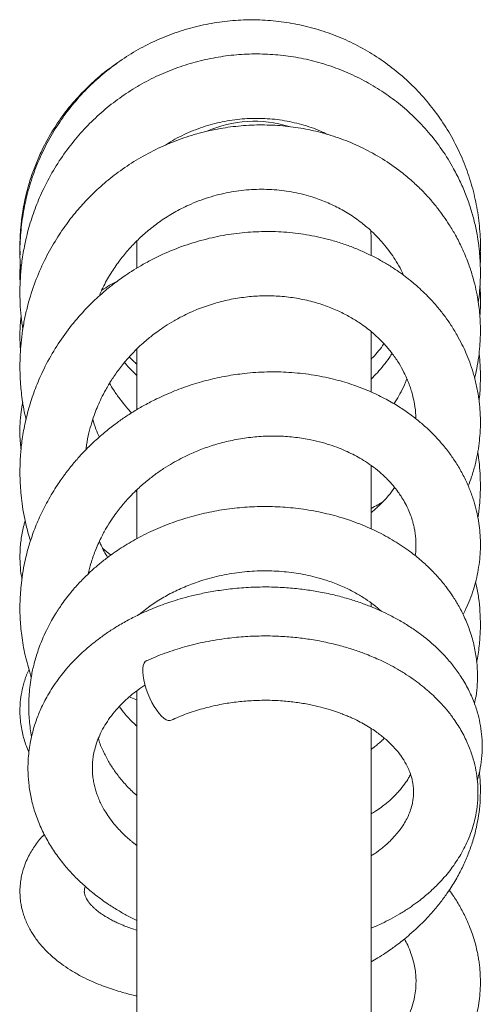
# Model space of a CAD drawing. Units: millimetres. Extents: x -11578 to 16264, y -20863 to 14840.
# Drawn here: x 1821 to 2611, y 13159 to 14840 of the extents above; entities that cross this region are included whole.
import ezdxf

# ---------------------------------------------------------------- set-up
doc = ezdxf.new("R2010")
doc.units = ezdxf.units.MM
doc.header["$LTSCALE"] = 20

msp = doc.modelspace()

# ---------------------------------------------------------------- linework, layer by layer
at = {"color": 7, "linetype": 'Continuous', "lineweight": 15}
for p, q in [((2421.3, 14466.7), (2420.8, 14480.3)), ((2021.3, 14462.9), (2021.3, 14416.6)), ((2421.3, 14438.1), (2421.3, 14466.7)), ((2421.3, 14204.8), (2421.3, 14307.7)), ((2021.3, 14278.5), (2021.3, 14174.7)), ((2421.3, 13970.8), (2421.3, 14079.4)), ((2021.3, 14033.6), (2019.4, 14035.5)), ((2021.3, 14037.4), (2021.3, 13954.5)), ((2421.3, 13837.7), (2421.3, 13844.1)), ((2021.3, 13694.6), (2021.3, 11066.7)), ((2421.3, 11066.7), (2421.3, 13630.2))]:
    msp.add_line(p, q, dxfattribs=at)
at = {"color": 7, "linetype": 'Continuous', "lineweight": 15, "flags": 128}
msp.add_lwpolyline([(2038, 13745.6), (2035.5, 13743.9), (2033.5, 13741), (2032.1, 13737), (2031.4, 13732.1), (2031.3, 13726.3), (2031.8, 13719.7), (2033, 13712.5), (2034.8, 13705), (2037.1, 13697.1), (2040, 13689.3), (2043.3, 13681.5), (2046.9, 13674.1), (2050.8, 13667.1), (2055, 13660.8), (2059.2, 13655.3), (2063.3, 13650.7), (2067.4, 13647.1), (2071.3, 13644.7), (2074.9, 13643.4), (2078.1, 13643.3), (2079.8, 13643.9)], dxfattribs=at)
at = {"color": 7, "linetype": 'Continuous', "lineweight": 15}
msp.add_arc((2221.3, 14466.7), 200, 72.6074, 113.7634, dxfattribs=at)
for points, knots in [([(2607, 14432.8), (2607.4, 14437.4), (2608.6, 14454.2), (2607, 14483.3), (2602.3, 14519.9), (2594, 14555.8), (2582.4, 14590.8), (2567.5, 14624.5), (2549.4, 14656.6), (2528.5, 14686.9), (2504.7, 14715.1), (2478.4, 14740.9), (2449.8, 14764.2), (2419.1, 14784.6), (2386.6, 14802.1), (2352.7, 14816.4), (2317.5, 14827.5), (2281.5, 14835.2), (2244.9, 14839.5), (2208, 14840.4), (2171.2, 14837.8), (2134.8, 14831.8), (2099.2, 14822.5), (2064.5, 14809.8), (2031.2, 14794), (1999.5, 14775.1), (1969.7, 14753.4), (1942.1, 14729), (1916.8, 14702.2), (1894.1, 14673.1), (1874.3, 14642), (1857.3, 14609.3), (1843.5, 14575.1), (1832.9, 14539.7), (1825.6, 14503.6), (1821.8, 14466.9), (1820.9, 14435.5), (1822.6, 14416.6), (1823.2, 14409.8)], [0, 0, 0, 0, 0.010675, 0.039308, 0.067941, 0.096575, 0.125208, 0.153844, 0.182475, 0.211111, 0.239742, 0.26838, 0.297009, 0.325648, 0.354278, 0.382916, 0.411545, 0.440184, 0.468814, 0.497452, 0.526082, 0.55472, 0.583351, 0.611989, 0.64062, 0.669256, 0.69789, 0.726524, 0.755159, 0.783792, 0.812429, 0.84106, 0.869699, 0.898329, 0.926969, 0.955599, 0.984239, 1, 1, 1, 1]), ([(2604.2, 14357.4), (2604.4, 14358.7), (2605.8, 14367.1), (2607, 14381.3), (2607.9, 14398.6), (2607.9, 14411.4), (2607.7, 14420.5), (2607.4, 14428.2), (2606.8, 14437.4), (2605.5, 14451.7), (2602.8, 14470.6), (2598.2, 14493.2), (2591.9, 14516.4), (2583.8, 14539.7), (2574, 14562.9), (2560.6, 14589.5), (2542.8, 14618.2), (2520, 14647.7), (2495.1, 14674.2), (2468.3, 14697.8), (2439.8, 14718.5), (2409.5, 14736.4), (2377.7, 14751.6), (2344.6, 14763.8), (2310.4, 14773), (2275.4, 14779), (2240, 14781.9), (2204.4, 14781.6), (2168.9, 14778.1), (2133.8, 14771.5), (2099.3, 14761.7), (2065.8, 14748.9), (2033.5, 14733.1), (2002.8, 14714.5), (1973.7, 14693.2), (1946.6, 14669.4), (1921.7, 14643.2), (1898.7, 14614.4), (1877.8, 14582.5), (1860.5, 14549.9), (1846.8, 14517.1), (1836.4, 14485.4), (1829, 14454.2), (1824.4, 14425.4), (1822.1, 14400.2), (1821.3, 14377.5), (1821.7, 14355.6), (1823.2, 14333.5), (1825.3, 14318.6), (1826.4, 14311.3)], [0, 0, 0, 0, 0.003, 0.019231, 0.032503, 0.042601, 0.048299, 0.053334, 0.06029, 0.069241, 0.086023, 0.103738, 0.121934, 0.140623, 0.159805, 0.179367, 0.208244, 0.236383, 0.263788, 0.290452, 0.316782, 0.343116, 0.369452, 0.395797, 0.422141, 0.448498, 0.474853, 0.501224, 0.527593, 0.553979, 0.580365, 0.606766, 0.633171, 0.659588, 0.686013, 0.712444, 0.738888, 0.76562, 0.793496, 0.822557, 0.846678, 0.871558, 0.895769, 0.917137, 0.935636, 0.95135, 0.966927, 0.983682, 1, 1, 1, 1]), ([(1986.8, 14765.1), (1982, 14761.9), (1966.9, 14751.9), (1943.5, 14731.7), (1917, 14704.9), (1893.5, 14675.7), (1873.6, 14645.3), (1858.6, 14617.1), (1847.6, 14591.4), (1839.2, 14568.1), (1833.3, 14547.1), (1829.1, 14528.7), (1826.3, 14513.6), (1824.3, 14499.5), (1823.1, 14487.8), (1822.3, 14478.6), (1821.8, 14470.2), (1821.5, 14460.6), (1821.4, 14449.8), (1821.7, 14442.2), (1821.8, 14438.6)], [0, 0, 0, 0, 0.044797, 0.141442, 0.240242, 0.33958, 0.434759, 0.525438, 0.590236, 0.654299, 0.720915, 0.761418, 0.802832, 0.842241, 0.87326, 0.895988, 0.914798, 0.939811, 0.971326, 1, 1, 1, 1]), ([(2068.5, 14625), (2070.7, 14626.5), (2082.3, 14634.7), (2105.5, 14646.1), (2137.6, 14658.7), (2171.2, 14667.2), (2205.3, 14671.6), (2239.6, 14672), (2273.6, 14668.3), (2306.7, 14660.3), (2331, 14652.2), (2343.5, 14645.6), (2345.9, 14644.3)], [0, 0, 0, 0, 0.026694, 0.144312, 0.261988, 0.379746, 0.497611, 0.615518, 0.733536, 0.851613, 0.970412, 1, 1, 1, 1]), ([(2597.9, 14228), (2599.2, 14233.4), (2602.1, 14245.5), (2605, 14263.7), (2606.9, 14281.7), (2607.8, 14297.3), (2608, 14311), (2607.6, 14323.7), (2606.8, 14336.8), (2605.3, 14350.9), (2602.9, 14366.8), (2599.3, 14384.5), (2594.1, 14404.3), (2586.7, 14426.6), (2577.1, 14449.5), (2566.2, 14471), (2555.5, 14488.9), (2545.3, 14504.2), (2534.8, 14518.4), (2522.7, 14533), (2508.4, 14548.5), (2491.5, 14564.6), (2469.1, 14583.3), (2441.2, 14602.7), (2408.2, 14621), (2374.4, 14635.6), (2340.1, 14646.7), (2305.5, 14654.6), (2270.3, 14659.3), (2234.7, 14660.9), (2199, 14659.4), (2163.2, 14654.7), (2127.5, 14646.8), (2092.1, 14635.5), (2057.3, 14620.9), (2024, 14603.2), (1993.3, 14583.1), (1965.9, 14561.6), (1941.9, 14539.3), (1920.2, 14515.9), (1899.9, 14490.2), (1880.5, 14461.2), (1862.5, 14428.4), (1846.8, 14392), (1836.3, 14359.3), (1829.8, 14331.5), (1825.9, 14309.8), (1823.3, 14288.6), (1821.9, 14269.8), (1821.5, 14254.7), (1821.5, 14243.3), (1821.7, 14234), (1822.1, 14224.7), (1822.9, 14213.4), (1824.4, 14199.1), (1826.6, 14183.1), (1829.1, 14168.9), (1831.2, 14160.2), (1831.9, 14157.1)], [0, 0, 0, 0, 0.012459, 0.028175, 0.041849, 0.053485, 0.06347, 0.072955, 0.082184, 0.093269, 0.105009, 0.118655, 0.134204, 0.151114, 0.171825, 0.189948, 0.20548, 0.218426, 0.230941, 0.245023, 0.260677, 0.277909, 0.296665, 0.324974, 0.352448, 0.379085, 0.404887, 0.430164, 0.455446, 0.480732, 0.506037, 0.531406, 0.557131, 0.583232, 0.609731, 0.636554, 0.662411, 0.68673, 0.709521, 0.731055, 0.753761, 0.778215, 0.804405, 0.832187, 0.861422, 0.876599, 0.892143, 0.90786, 0.921594, 0.931693, 0.9397, 0.945608, 0.951211, 0.959258, 0.969572, 0.981346, 0.993282, 1, 1, 1, 1]), ([(1956.8, 14368.1), (1959.3, 14374), (1965.5, 14388.2), (1977.7, 14408.9), (1992.1, 14429.7), (2007.2, 14448.1), (2023.3, 14465), (2041.4, 14481.2), (2062, 14496.8), (2084.9, 14511.2), (2112.2, 14525.2), (2143.4, 14537.1), (2178, 14545.8), (2212.7, 14550.4), (2247.2, 14550.9), (2281.3, 14547.4), (2311.9, 14540.5), (2339.1, 14531.2), (2363.1, 14520.4), (2386.3, 14507.1), (2406.5, 14492.6), (2423.1, 14478.1), (2436.1, 14464.8), (2446.9, 14452.1), (2456.2, 14439.8), (2464.7, 14426.7), (2471.6, 14414.7), (2475.2, 14406.7), (2476.5, 14403.8)], [0, 0, 0, 0, 0.028363, 0.068857, 0.106274, 0.140655, 0.174039, 0.20982, 0.248021, 0.288631, 0.329938, 0.384077, 0.437154, 0.489365, 0.541524, 0.593753, 0.646152, 0.686454, 0.727941, 0.770569, 0.814324, 0.847763, 0.878239, 0.905756, 0.930306, 0.955321, 0.984233, 1, 1, 1, 1]), ([(2587.1, 14043.8), (2589, 14049), (2593.5, 14060.9), (2598.7, 14078.9), (2603, 14098.2), (2605.8, 14116.2), (2607.3, 14132.7), (2607.9, 14146.2), (2607.9, 14156.1), (2607.7, 14163.1), (2607.4, 14168.9), (2607, 14175.8), (2606.2, 14184.8), (2604.4, 14198.8), (2601.1, 14216.5), (2596, 14236.4), (2590, 14254.5), (2583.5, 14270.7), (2576.3, 14286.2), (2567.8, 14302.2), (2558.1, 14318), (2547.4, 14333.4), (2535.8, 14348.3), (2523.1, 14362.6), (2510.6, 14375.2), (2499.6, 14385.2), (2490.9, 14392.6), (2484.2, 14398), (2478.1, 14402.7), (2470.1, 14408.6), (2458.5, 14416.5), (2443.5, 14425.8), (2426.5, 14435.1), (2408.4, 14443.8), (2389.4, 14451.8), (2369.4, 14458.9), (2343.3, 14466.6), (2311, 14473.5), (2272.7, 14478), (2234.4, 14478.8), (2196.4, 14476.3), (2158.6, 14470.4), (2120.8, 14460.9), (2082.9, 14447.7), (2051.9, 14433.4), (2028.3, 14420.4), (2012.9, 14411), (2000.4, 14402.7), (1991.3, 14396.2), (1984.6, 14391.2), (1978.7, 14386.7), (1971.6, 14381), (1962.6, 14373.4), (1946.5, 14359), (1924.9, 14337.1), (1900.3, 14306.9), (1878.5, 14274.5), (1861.1, 14242.1), (1847.6, 14210.6), (1837.4, 14180.5), (1829.7, 14150.3), (1824.8, 14121.5), (1822.4, 14097.3), (1821.5, 14077.5), (1821.4, 14061), (1822.1, 14044.6), (1823.4, 14027.2), (1825.8, 14008.2), (1829.6, 13987.1), (1834.2, 13967.3), (1838.1, 13954.8), (1839.6, 13949.9)], [0, 0, 0, 0, 0.012527, 0.028712, 0.042663, 0.057366, 0.070148, 0.080456, 0.088284, 0.092691, 0.096338, 0.101532, 0.108428, 0.117029, 0.133657, 0.149428, 0.1638, 0.176777, 0.188919, 0.202425, 0.217522, 0.230476, 0.244412, 0.259218, 0.272532, 0.283367, 0.291597, 0.297431, 0.301971, 0.308172, 0.318948, 0.332277, 0.346133, 0.360313, 0.37482, 0.389661, 0.40483, 0.43164, 0.458079, 0.484124, 0.509792, 0.535254, 0.561369, 0.588241, 0.615888, 0.629893, 0.64223, 0.652295, 0.660076, 0.664655, 0.66899, 0.675083, 0.682967, 0.692635, 0.718654, 0.744823, 0.77116, 0.797734, 0.819202, 0.84084, 0.862519, 0.882585, 0.900557, 0.912113, 0.923173, 0.934241, 0.945637, 0.958652, 0.973433, 0.989375, 1, 1, 1, 1]), ([(2607.6, 14422.3), (2607.7, 14423.6), (2608, 14429.4), (2607.9, 14436.9), (2607.8, 14443.1), (2607.7, 14444.6)], [0, 0, 0, 0, 0.166622, 0.787694, 1, 1, 1, 1]), ([(1822.1, 14424.6), (1821.9, 14421.7), (1821.6, 14415.5), (1821.4, 14406.5), (1821.5, 14398.3), (1821.7, 14392.5), (1821.8, 14389.4), (1821.9, 14388.5)], [0, 0, 0, 0, 0.237902, 0.518301, 0.745422, 0.919295, 1, 1, 1, 1]), ([(1987.9, 14393.7), (1983.4, 14391.3), (1974.2, 14386.6), (1965.7, 14381), (1961.4, 14378.2)], [0, 0, 0, 0, 0.488511, 1, 1, 1, 1]), ([(2606.9, 14333.4), (2606.9, 14333.6), (2607.6, 14340.1), (2607.9, 14352.1), (2607.9, 14369.1), (2607.6, 14380), (2607.1, 14385.4), (2607.1, 14385.6)], [0, 0, 0, 0, 0.009583, 0.373711, 0.689104, 0.988323, 1, 1, 1, 1]), ([(1934.2, 14105.6), (1934.5, 14108.5), (1935.6, 14118.2), (1939, 14133.8), (1943.8, 14151.7), (1949, 14167.1), (1954.5, 14180.8), (1960.6, 14194.3), (1968.2, 14208.9), (1977.8, 14225.1), (1989.8, 14242.4), (2003.2, 14259.1), (2016.6, 14273.6), (2028.3, 14284.9), (2038.2, 14293.5), (2047.3, 14300.9), (2057.4, 14308.5), (2070, 14317.2), (2085, 14326.4), (2104.5, 14336.8), (2128, 14347.2), (2155, 14356.3), (2182.4, 14363), (2210.1, 14367.2), (2238, 14369), (2266.2, 14368.2), (2294.3, 14364.8), (2321.2, 14358.9), (2346.2, 14350.9), (2368.3, 14341.6), (2387.8, 14331.2), (2403.2, 14321.4), (2415.3, 14312.5), (2425.4, 14304.2), (2435.9, 14294.6), (2447.1, 14282.9), (2458.5, 14268.8), (2468.9, 14253.6), (2477.1, 14238.9), (2482.8, 14226.3), (2486.8, 14216), (2490, 14206.5), (2492.9, 14196), (2495.8, 14181.7), (2497.6, 14168.9), (2497.6, 14160.4), (2497.6, 14158.6)], [0, 0, 0, 0, 0.01012, 0.034657, 0.056457, 0.075514, 0.091823, 0.108276, 0.127499, 0.149487, 0.174232, 0.200738, 0.223742, 0.242507, 0.257038, 0.268792, 0.283168, 0.300668, 0.321302, 0.3436, 0.376728, 0.409497, 0.441874, 0.474113, 0.506858, 0.540171, 0.574017, 0.608204, 0.640652, 0.670868, 0.698838, 0.725137, 0.742007, 0.758526, 0.777441, 0.799643, 0.825098, 0.853062, 0.877666, 0.89768, 0.91314, 0.926024, 0.942052, 0.96157, 0.991672, 1, 1, 1, 1]), ([(1823.5, 14333), (1823.2, 14330.6), (1822.3, 14323.4), (1821.6, 14311.2), (1821.4, 14296.6), (1821.7, 14284.7), (1822.3, 14277.7), (1822.5, 14275.4)], [0, 0, 0, 0, 0.122253, 0.382523, 0.632942, 0.882205, 1, 1, 1, 1]), ([(2443.2, 14286.7), (2437.2, 14278.5), (2430.5, 14269.3), (2422.2, 14261.4), (2421.3, 14260.5)], [0, 0, 0, 0, 0.881553, 1, 1, 1, 1]), ([(2021.3, 14251.7), (2019.1, 14253.6), (2014.6, 14257.7), (2010.4, 14262.1), (2008.3, 14264.3)], [0, 0, 0, 0, 0.483803, 1, 1, 1, 1]), ([(2456.8, 14270.6), (2455.4, 14268.2), (2451.3, 14260.9), (2442.7, 14250), (2432.3, 14237.5), (2424.9, 14229.9), (2421.3, 14226.3)], [0, 0, 0, 0, 0.146189, 0.441731, 0.732444, 1, 1, 1, 1]), ([(2605.6, 14188.9), (2606.1, 14193.6), (2607.1, 14203.8), (2607.8, 14218.3), (2607.9, 14230.5), (2607.8, 14239.1), (2607.6, 14245.6), (2607.2, 14252.7), (2606.7, 14261.3), (2606, 14267.7), (2605.7, 14271.1)], [0, 0, 0, 0, 0.172078, 0.371867, 0.527521, 0.61879, 0.684852, 0.765748, 0.876761, 1, 1, 1, 1]), ([(2021.3, 14232.4), (2018.3, 14235.4), (2011.2, 14242.2), (2004.2, 14249.8), (2000.4, 14254.5), (2000.2, 14254.9)], [0, 0, 0, 0, 0.408407, 0.95658, 1, 1, 1, 1]), ([(2578.2, 13824.6), (2579.7, 13827.4), (2584, 13835.5), (2590, 13849.6), (2596, 13866.3), (2600.8, 13883.4), (2604.4, 13900.7), (2606.8, 13918.2), (2608, 13936.6), (2607.9, 13954.5), (2606.4, 13972.1), (2604, 13988.6), (2600.3, 14005.6), (2595.1, 14023.6), (2588, 14042.6), (2578.9, 14062), (2568.3, 14080.7), (2556.4, 14098.3), (2543.8, 14114.4), (2530.3, 14129.3), (2516.4, 14143), (2501.5, 14155.8), (2485, 14168.5), (2465.9, 14181.2), (2443.3, 14194.2), (2417.1, 14206.7), (2388.1, 14217.7), (2355.2, 14227.2), (2319.5, 14234.3), (2281.3, 14238.4), (2243.1, 14239.1), (2207.4, 14236.7), (2173.9, 14231.8), (2142.8, 14225.1), (2111.9, 14216.1), (2082.4, 14205.2), (2056.6, 14193.7), (2034.8, 14182.3), (2016.6, 14171.7), (1999.8, 14160.8), (1983, 14148.8), (1965.1, 14134.7), (1947.6, 14119.2), (1932, 14103.8), (1920.6, 14091.3), (1912.5, 14081.8), (1907.3, 14075.5), (1903, 14070), (1898.6, 14064.2), (1893, 14056.6), (1886.3, 14047), (1878.7, 14035.1), (1868.2, 14017.3), (1856.5, 13994.6), (1845.4, 13968.2), (1837.1, 13943.4), (1831, 13920.4), (1826.7, 13898.8), (1823.2, 13874.3), (1821.2, 13846.4), (1821.6, 13815.3), (1824.8, 13783.3), (1830.7, 13750.5), (1837.5, 13728.4), (1840.8, 13717.4)], [0, 0, 0, 0, 0.0076535, 0.021516, 0.0361773, 0.0496662, 0.0637633, 0.0783571, 0.0919608, 0.1078256, 0.1211268, 0.1340727, 0.1478703, 0.1626702, 0.1786777, 0.195901, 0.2131874, 0.2287789, 0.2452352, 0.2600807, 0.2747379, 0.2892355, 0.3040687, 0.3208637, 0.3397579, 0.3607579, 0.3832972, 0.4054408, 0.4323088, 0.4583027, 0.4836214, 0.5092273, 0.5300003, 0.5510429, 0.5723512, 0.5935793, 0.6132738, 0.628382, 0.6423051, 0.6550428, 0.668137, 0.683312, 0.7005856, 0.7148515, 0.7273607, 0.7346306, 0.7400841, 0.7439162, 0.7486132, 0.7549331, 0.7628789, 0.7724505, 0.7836532, 0.8049312, 0.8245731, 0.8425151, 0.8587533, 0.8735144, 0.8880699, 0.9098839, 0.9312057, 0.9524634, 0.976351, 1, 1, 1, 1]), ([(2482.3, 14227), (2481.6, 14225), (2478.8, 14217.3), (2472.8, 14205.2), (2466.2, 14193), (2461.7, 14186.3), (2460.3, 14184.1)], [0, 0, 0, 0, 0.1363526, 0.5093493, 0.8363047, 1, 1, 1, 1]), ([(2012.2, 14168.7), (2009.2, 14172), (2002.1, 14179.6), (1992, 14192.6), (1982.2, 14206), (1976.9, 14215.3), (1974.6, 14219.3)], [0, 0, 0, 0, 0.213537, 0.494008, 0.781703, 1, 1, 1, 1]), ([(1826.2, 14186.5), (1825.3, 14181.2), (1823.1, 14169.2), (1821.6, 14151.1), (1821.3, 14133.2), (1822, 14118.3), (1823.1, 14109.4), (1823.5, 14105.7)], [0, 0, 0, 0, 0.198089, 0.449004, 0.670634, 0.862772, 1, 1, 1, 1]), ([(1957.1, 14127.2), (1955.1, 14131.8), (1950.8, 14141.6), (1947.5, 14151.8), (1945.8, 14157.2)], [0, 0, 0, 0, 0.470689, 1, 1, 1, 1]), ([(1937.9, 13893.5), (1939.4, 13899.6), (1942.7, 13912.8), (1950, 13933.6), (1958.9, 13953.6), (1968.5, 13971.3), (1977.1, 13985.2), (1985.2, 13996.7), (1992.4, 14006), (1999.4, 14014.5), (2007.4, 14023.6), (2018.6, 14035.1), (2033, 14048.4), (2049.6, 14061.7), (2066.2, 14073.2), (2081.5, 14082.7), (2095.7, 14090.4), (2111.7, 14098.3), (2131, 14106.5), (2154.8, 14114.7), (2180.9, 14121.5), (2208.5, 14126.4), (2236.8, 14129), (2264.8, 14129.3), (2292.2, 14127.3), (2316.5, 14123.3), (2337.4, 14118.3), (2354.6, 14113), (2369.8, 14107.3), (2383.5, 14101.2), (2396.2, 14094.7), (2408.9, 14087.3), (2422.2, 14078.5), (2435.9, 14067.7), (2448.5, 14056), (2458.9, 14044.6), (2466.6, 14034.7), (2472.9, 14025.6), (2478.8, 14015.8), (2484.4, 14004.7), (2489, 13993.6), (2492.1, 13983.9), (2494.2, 13975.7), (2495.8, 13967.8), (2497.1, 13959.2), (2497.9, 13949), (2497.9, 13937.4), (2497.5, 13929.1), (2496.6, 13924.6), (2496.6, 13924.6)], [0, 0, 0, 0, 0.022789, 0.049494, 0.079204, 0.101268, 0.120641, 0.137084, 0.150607, 0.161803, 0.175493, 0.192722, 0.217291, 0.242526, 0.265308, 0.28565, 0.303541, 0.319763, 0.345718, 0.373945, 0.404423, 0.436634, 0.46894, 0.501247, 0.533521, 0.565582, 0.589635, 0.611908, 0.632402, 0.651111, 0.669752, 0.688533, 0.710402, 0.735341, 0.762107, 0.785326, 0.804431, 0.819264, 0.83744, 0.859156, 0.88, 0.897074, 0.910479, 0.923154, 0.938789, 0.956074, 0.976438, 0.999916, 1, 1, 1, 1]), ([(2603.6, 13989.5), (2604.6, 13996.8), (2606.8, 14012.5), (2608, 14036.1), (2607.8, 14059.2), (2606.4, 14078.6), (2604.8, 14092.4), (2603.7, 14099.3), (2603.3, 14101.4)], [0, 0, 0, 0, 0.1968751, 0.4223165, 0.629845, 0.8130859, 0.9431252, 1, 1, 1, 1]), ([(2461.4, 14041.1), (2458, 14036.4), (2452, 14028.5), (2443.1, 14018.6), (2435.9, 14011.3), (2429.1, 14005), (2424.4, 14000.9), (2421.6, 13998.7), (2421.3, 13998.4)], [0, 0, 0, 0, 0.303211, 0.517128, 0.686445, 0.824043, 0.979119, 1, 1, 1, 1]), ([(2597.7, 13672.2), (2598.7, 13676.4), (2601.1, 13687.2), (2602.7, 13705.4), (2603.1, 13726.6), (2601.3, 13749.5), (2597, 13773.3), (2590, 13797.5), (2581, 13819.8), (2570.9, 13839.4), (2560.8, 13855.7), (2550.3, 13870.5), (2538.4, 13885.3), (2523.8, 13901), (2506.8, 13916.9), (2485.9, 13933.5), (2460.7, 13950.5), (2430.7, 13966.9), (2397.9, 13981), (2363.4, 13992.4), (2328.1, 14000.8), (2292.7, 14006.3), (2257.3, 14008.9), (2222.4, 14008.8), (2187.8, 14006.3), (2153.5, 14001.2), (2119.3, 13993.4), (2085.5, 13983), (2052.7, 13970.1), (2022.1, 13955), (1994.7, 13938.7), (1973.1, 13923.5), (1955.9, 13909.8), (1941.6, 13897.3), (1927.2, 13883.2), (1913.6, 13868.4), (1902.3, 13854.4), (1894.1, 13843.3), (1887.7, 13834), (1881.8, 13824.7), (1875.1, 13813.5), (1868.1, 13800.2), (1859.8, 13782.6), (1851.7, 13761.5), (1844.9, 13738.4), (1840.7, 13718), (1838.2, 13700.3), (1836.9, 13684.9), (1836.4, 13670.4), (1836.6, 13656.6), (1837.5, 13642.9), (1839, 13629.4), (1840.6, 13620.2), (1841.4, 13615.7)], [0, 0, 0, 0, 0.011972, 0.030779, 0.05065, 0.070875, 0.094711, 0.118072, 0.140876, 0.161209, 0.178209, 0.193016, 0.2098, 0.228897, 0.249187, 0.270201, 0.297484, 0.325905, 0.355339, 0.384481, 0.413003, 0.440917, 0.468232, 0.494958, 0.521245, 0.547762, 0.574606, 0.601784, 0.629312, 0.656479, 0.681731, 0.705007, 0.719502, 0.734672, 0.751104, 0.768699, 0.784097, 0.795764, 0.803176, 0.812384, 0.823393, 0.836211, 0.850539, 0.873342, 0.894089, 0.912759, 0.927101, 0.940254, 0.952743, 0.96457, 0.97578, 0.988303, 1, 1, 1, 1]), ([(2421.3, 14005.5), (2425.2, 14007.5), (2432.1, 14011), (2438.6, 14015.1), (2441.4, 14016.9)], [0, 0, 0, 0, 0.569985, 1, 1, 1, 1]), ([(1830.5, 13984.1), (1829.8, 13981.9), (1826.7, 13972.2), (1823.4, 13954.4), (1821.2, 13931.6), (1821.7, 13910), (1823, 13894.9), (1824.7, 13887.1), (1825, 13885.6)], [0, 0, 0, 0, 0.070989, 0.305545, 0.543594, 0.759884, 0.954711, 1, 1, 1, 1]), ([(1971.2, 13921.8), (1967.2, 13928.7), (1962, 13937.6), (1958.2, 13947.1), (1957.3, 13949.2)], [0, 0, 0, 0, 0.779734, 1, 1, 1, 1]), ([(1962.7, 13937.8), (1962.9, 13937.6), (1967.4, 13933.3), (1972.4, 13929.5), (1977.1, 13925.9)], [0, 0, 0, 0, 0.0472435, 1, 1, 1, 1]), ([(2025, 13824.1), (2028.6, 13827.1), (2038.4, 13835.2), (2056, 13847.4), (2078.2, 13860.3), (2102.1, 13871.6), (2129.9, 13882.1), (2161.4, 13890.8), (2196.1, 13896.8), (2230.5, 13899.4), (2264.5, 13898.6), (2297.7, 13894.8), (2327.3, 13888.3), (2353.1, 13880.2), (2374.9, 13871.4), (2394.5, 13861.6), (2411.4, 13851.4), (2425.7, 13841), (2434.5, 13834), (2438.3, 13830.3), (2438.4, 13830.2)], [0, 0, 0, 0, 0.032637, 0.088429, 0.145258, 0.203146, 0.260788, 0.336433, 0.410607, 0.483278, 0.554652, 0.626501, 0.699285, 0.754452, 0.809961, 0.862679, 0.911393, 0.956061, 0.999116, 1, 1, 1, 1]), ([(2601.4, 13743.4), (2601.7, 13744.5), (2604.1, 13754.5), (2606.3, 13773.3), (2608.1, 13799.1), (2607.8, 13823.5), (2605.7, 13847), (2603.1, 13865.8), (2600.4, 13876.7), (2599.6, 13880)], [0, 0, 0, 0, 0.0233523, 0.2251379, 0.4111812, 0.5866782, 0.7569252, 0.9262518, 1, 1, 1, 1]), ([(2602.5, 13541.6), (2603.6, 13545.2), (2606.6, 13555.3), (2609.6, 13572.9), (2611.3, 13593.9), (2610.8, 13614.6), (2608.3, 13634.4), (2604, 13654.1), (2597.2, 13675), (2587.5, 13696.9), (2575.5, 13717.6), (2562, 13736.5), (2548.4, 13752.5), (2534.8, 13766.3), (2521.3, 13778.4), (2507, 13789.9), (2490.7, 13801.5), (2473, 13812.5), (2455.4, 13822.1), (2439.1, 13830), (2422.7, 13837.1), (2404.8, 13844), (2383.8, 13850.9), (2360.3, 13857.4), (2335.6, 13862.7), (2309.7, 13866.9), (2283.2, 13869.8), (2254.4, 13871.5), (2223.6, 13871.4), (2192.7, 13869.5), (2163.5, 13866), (2137.7, 13861.5), (2115.2, 13856.4), (2096, 13851.3), (2079.7, 13846.2), (2064.2, 13840.8), (2047.6, 13834.4), (2029, 13826.3), (2009.1, 13816.5), (1990.2, 13805.8), (1972.8, 13794.8), (1957.3, 13783.8), (1943.1, 13772.7), (1930.9, 13762.2), (1920.6, 13752.5), (1911.6, 13743.4), (1902.9, 13733.8), (1893.7, 13722.7), (1884.1, 13710.1), (1875.2, 13696.8), (1867.6, 13683.8), (1861.3, 13671.9), (1856.2, 13660.9), (1851.2, 13648.9), (1846.4, 13635.3), (1842.1, 13619.8), (1838.9, 13604.7), (1836.7, 13589.8), (1835.2, 13573), (1835, 13553.5), (1836.8, 13531.4), (1840.8, 13508.2), (1847.6, 13484.1), (1857, 13460.3), (1868.6, 13437.7), (1882.1, 13416.2), (1897.4, 13396.1), (1914, 13377.8), (1931.6, 13360.9), (1951, 13344.7), (1970.9, 13330.3), (1990, 13318.4), (2006.2, 13309.2), (2016.6, 13304), (2021.3, 13301.7)], [0, 0, 0, 0, 0.008562, 0.024445, 0.041547, 0.057761, 0.072645, 0.087818, 0.104674, 0.123062, 0.142512, 0.158816, 0.174709, 0.188619, 0.200657, 0.213176, 0.22712, 0.242131, 0.255788, 0.267645, 0.277884, 0.290951, 0.304953, 0.320148, 0.337233, 0.352289, 0.368581, 0.386108, 0.404872, 0.424304, 0.442093, 0.457996, 0.472014, 0.484148, 0.494396, 0.503671, 0.514621, 0.527426, 0.541896, 0.556735, 0.569204, 0.581769, 0.594078, 0.604887, 0.61408, 0.622668, 0.630898, 0.640845, 0.652484, 0.66412, 0.67477, 0.68443, 0.693095, 0.700763, 0.712375, 0.7241, 0.735739, 0.746202, 0.757203, 0.772769, 0.788918, 0.805973, 0.824515, 0.843299, 0.861172, 0.879013, 0.89694, 0.913845, 0.929622, 0.946327, 0.964379, 0.977936, 0.989997, 1, 1, 1, 1]), ([(2421.3, 13288.6), (2423, 13289.3), (2429.2, 13291.9), (2440.3, 13297), (2455, 13304.4), (2470.5, 13313.1), (2485.5, 13322.6), (2498.7, 13331.9), (2509.5, 13340.2), (2518, 13347.4), (2525.6, 13354.2), (2533.2, 13361.6), (2542, 13370.6), (2551.1, 13381.1), (2560.3, 13393), (2568.7, 13405.2), (2576.4, 13418), (2583.4, 13431.6), (2589.8, 13446.3), (2595, 13461.4), (2599.4, 13478.2), (2602.7, 13497.1), (2604.1, 13518.1), (2603.3, 13538.7), (2600.5, 13558.4), (2595.8, 13578.3), (2588.5, 13599.4), (2578.1, 13621.5), (2566, 13641.2), (2553.5, 13658), (2542.1, 13671.3), (2530.8, 13682.9), (2519.8, 13693), (2508.5, 13702.5), (2496, 13712), (2481.8, 13721.7), (2466.7, 13731), (2451.7, 13739.1), (2438, 13745.9), (2425.2, 13751.5), (2410.7, 13757.5), (2393, 13763.8), (2371.1, 13770.5), (2346.4, 13776.7), (2320.6, 13781.6), (2293.8, 13785.1), (2266.7, 13787.3), (2237.5, 13788), (2206.9, 13787), (2173.5, 13783.8), (2138.6, 13778.1), (2102.9, 13769.5), (2069.1, 13758.8), (2048.1, 13749.9), (2037.8, 13745.5)], [0, 0, 0, 0, 0.0051, 0.018869, 0.034498, 0.051998, 0.070357, 0.086497, 0.100198, 0.111451, 0.120599, 0.131193, 0.144161, 0.159456, 0.174862, 0.19157, 0.20701, 0.223292, 0.241245, 0.259512, 0.276021, 0.298798, 0.323437, 0.346268, 0.367562, 0.38965, 0.414295, 0.440999, 0.469227, 0.488882, 0.507693, 0.524404, 0.53903, 0.553173, 0.568894, 0.586195, 0.604325, 0.620765, 0.635317, 0.647993, 0.660086, 0.679365, 0.700024, 0.722811, 0.748157, 0.77028, 0.794045, 0.819453, 0.846429, 0.873432, 0.906382, 0.938453, 0.969657, 1, 1, 1, 1]), ([(1837.1, 13730.6), (1836.7, 13729.9), (1833.3, 13723), (1828.9, 13710), (1824.3, 13692.1), (1822, 13675.9), (1821.3, 13661.1), (1821.7, 13647.5), (1823.2, 13634.5), (1825.5, 13622.5), (1828.4, 13611.2), (1832, 13600.2), (1835.2, 13592.8), (1836.8, 13589.1)], [0, 0, 0, 0, 0.0167459, 0.1543101, 0.2814456, 0.3970997, 0.4915399, 0.5848131, 0.6767323, 0.7614619, 0.8364306, 0.9168105, 1, 1, 1, 1]), ([(2021.3, 13429.8), (2020, 13430.7), (2017.2, 13432.8), (2013.2, 13436.1), (2008.7, 13439.8), (2003.5, 13444.4), (1997, 13450.5), (1989.8, 13457.9), (1981.5, 13467.4), (1973.5, 13477.9), (1966.5, 13488.6), (1961.3, 13498), (1957.1, 13506.8), (1953.7, 13515.2), (1950.8, 13523.6), (1948.5, 13532.2), (1946.7, 13541.4), (1945.6, 13550.7), (1945.1, 13559.4), (1945.2, 13567.5), (1945.8, 13575.8), (1947.2, 13585.7), (1949.8, 13597.2), (1953.8, 13609.3), (1959.3, 13622.1), (1966.3, 13635.1), (1975.1, 13648.4), (1985.4, 13661.3), (1996.3, 13672.9), (2007.7, 13683.4), (2019.6, 13693.1), (2028.9, 13700.1), (2034.5, 13703.5), (2035.1, 13704)], [0, 0, 0, 0, 0.012148, 0.026028, 0.03943, 0.057527, 0.081375, 0.11093, 0.142773, 0.187566, 0.224824, 0.256234, 0.286556, 0.31674, 0.344457, 0.374801, 0.406899, 0.44065, 0.472177, 0.497469, 0.524834, 0.559451, 0.60021, 0.644986, 0.687031, 0.734876, 0.78127, 0.828693, 0.875602, 0.912729, 0.9522, 0.994372, 1, 1, 1, 1]), ([(2008, 13683.5), (2011.8, 13682), (2016.1, 13680.2), (2020.6, 13678.7), (2021.3, 13678.5)], [0, 0, 0, 0, 0.861083, 1, 1, 1, 1]), ([(2079.8, 13643.9), (2088.3, 13647.6), (2105.5, 13655), (2133.5, 13663.9), (2161, 13670.4), (2187.9, 13674.8), (2214.1, 13677.3), (2241.7, 13678.2), (2268.4, 13677.2), (2293.3, 13674.6), (2315.1, 13670.9), (2334.5, 13666.5), (2351, 13661.9), (2363.7, 13657.6), (2373.2, 13654), (2380.6, 13651), (2388.4, 13647.7), (2397.6, 13643.3), (2408.4, 13637.6), (2419.3, 13631.2), (2431.4, 13623.1), (2443.5, 13613.8), (2454.7, 13603.6), (2463.2, 13594.5), (2469.3, 13587), (2474.1, 13580.3), (2478.3, 13573.9), (2482.5, 13566.3), (2486.7, 13557.1), (2489.9, 13547.9), (2491.9, 13539.8), (2492.9, 13533.6), (2493.4, 13528.5), (2493.7, 13523.2), (2493.7, 13516.9), (2493.1, 13509.7), (2491.6, 13500.9), (2489.1, 13491.4), (2485.1, 13481), (2480.1, 13471.1), (2474.3, 13461.9), (2468, 13453.3), (2461.7, 13445.9), (2455.5, 13439.3), (2450, 13434.1), (2445, 13429.6), (2437.6, 13423.6), (2429.9, 13417.6), (2423.1, 13413.4), (2421.3, 13412.3)], [0, 0, 0, 0, 0.035938, 0.072496, 0.110301, 0.140568, 0.172547, 0.206212, 0.241563, 0.271052, 0.299702, 0.325244, 0.34764, 0.366922, 0.37879, 0.389066, 0.399637, 0.414283, 0.433092, 0.452953, 0.471594, 0.501298, 0.527379, 0.549875, 0.568848, 0.582191, 0.597874, 0.616651, 0.639028, 0.665053, 0.683171, 0.69814, 0.709963, 0.721566, 0.737314, 0.756346, 0.774427, 0.80243, 0.827099, 0.850613, 0.87483, 0.893159, 0.912917, 0.929851, 0.942761, 0.952876, 0.964004, 0.990129, 1, 1, 1, 1]), ([(2021.3, 13633.4), (2020.2, 13634.4), (2013, 13640.9), (2002.7, 13652.1), (1994.4, 13662.7), (1991.1, 13667)], [0, 0, 0, 0, 0.096882, 0.638202, 1, 1, 1, 1]), ([(2021.3, 13515.2), (2018.5, 13517.6), (2009.8, 13525.2), (1997.3, 13538.7), (1984.3, 13555.1), (1973.4, 13571.7), (1964.2, 13589.2), (1958.1, 13603.1), (1955.9, 13611.2), (1955.4, 13612.7)], [0, 0, 0, 0, 0.0854064, 0.2702462, 0.441496, 0.602153, 0.7733283, 0.9559311, 1, 1, 1, 1]), ([(2443.9, 13613.2), (2442.7, 13612), (2439.5, 13608.9), (2434.1, 13604.1), (2428, 13599.2), (2423.9, 13595.9), (2421.6, 13594.3), (2421.3, 13594.1)], [0, 0, 0, 0, 0.171528, 0.473077, 0.735204, 0.957622, 1, 1, 1, 1]), ([(2421.3, 13231), (2425.1, 13233.3), (2433.3, 13238.1), (2444.6, 13245.4), (2454.6, 13252.3), (2462, 13257.7), (2469.1, 13263), (2477.4, 13269.6), (2488.5, 13278.9), (2501.4, 13290.5), (2515, 13304), (2528.7, 13319.1), (2541.8, 13335.3), (2555, 13353.6), (2567.3, 13373.5), (2578.4, 13394.8), (2587.5, 13415.8), (2595.2, 13437.6), (2601, 13459.5), (2605.1, 13481.5), (2607.5, 13503.3), (2608.1, 13525.3), (2607.5, 13542.6), (2606.4, 13552.3), (2606, 13555)], [0, 0, 0, 0, 0.0316061, 0.0673234, 0.0962577, 0.1183914, 0.1337153, 0.1597726, 0.1953273, 0.2388907, 0.2861323, 0.3368424, 0.3903496, 0.4415811, 0.5078058, 0.5685856, 0.6266505, 0.6857249, 0.7492039, 0.8049492, 0.8629777, 0.9227032, 0.9784382, 1, 1, 1, 1]), ([(2488.5, 13551.3), (2487.5, 13549.3), (2484.6, 13543.7), (2478.2, 13534.1), (2470.5, 13524.5), (2463.2, 13516.6), (2457.7, 13511.2), (2452.3, 13506.3), (2446.2, 13501.1), (2438.4, 13495.1), (2430, 13489.1), (2423.8, 13485.3), (2421.3, 13483.8)], [0, 0, 0, 0, 0.08532, 0.232433, 0.402334, 0.495472, 0.575834, 0.643308, 0.715283, 0.807804, 0.921001, 1, 1, 1, 1]), ([(1863.2, 13449), (1862.3, 13448), (1858.7, 13444.4), (1853, 13437.5), (1846.4, 13428.6), (1840.3, 13419), (1834.7, 13408.6), (1830, 13397.6), (1826.5, 13387.3), (1824.1, 13377.4), (1822.3, 13367), (1821.3, 13355), (1821.6, 13342.8), (1822.8, 13332.4), (1824.4, 13323.9), (1826.3, 13316.1), (1829.1, 13307.4), (1832.7, 13298.3), (1837.1, 13289.3), (1841.6, 13281.4), (1846.4, 13274), (1851.8, 13266.5), (1858.3, 13258.5), (1866.2, 13250), (1874.9, 13241.6), (1885, 13233.1), (1896.7, 13224.3), (1910.9, 13215), (1926.7, 13206.1), (1943.1, 13198.2), (1958.4, 13191.8), (1972.5, 13186.6), (1985.9, 13182.2), (1999, 13178.3), (2010.7, 13175.2), (2018.4, 13173.5), (2021.3, 13172.9)], [0, 0, 0, 0, 0.01088, 0.039337, 0.070595, 0.099056, 0.130624, 0.165064, 0.195657, 0.219373, 0.247639, 0.280961, 0.31662, 0.346431, 0.365812, 0.386593, 0.411499, 0.440218, 0.467002, 0.492101, 0.513421, 0.537801, 0.566152, 0.595175, 0.628973, 0.658992, 0.695183, 0.738857, 0.783889, 0.823405, 0.858962, 0.891731, 0.921806, 0.950816, 0.981982, 1, 1, 1, 1]), ([(2021.3, 13285.3), (2017.9, 13286.3), (2011.4, 13288.3), (2003.1, 13291.4), (1996.2, 13294.1), (1990.1, 13296.7), (1983.7, 13299.7), (1976.3, 13303.5), (1969.1, 13307.6), (1962.9, 13311.5), (1958.2, 13314.8), (1954.5, 13317.6), (1951.1, 13320.4), (1947.3, 13323.8), (1943.4, 13327.7), (1939.9, 13331.8), (1937.1, 13335.6), (1935.1, 13339), (1933.7, 13341.7), (1932.7, 13344.4), (1932, 13346.8), (1931.6, 13349), (1931.4, 13351.1), (1931.5, 13353.1), (1931.9, 13355.9), (1932.4, 13358.1), (1933.2, 13359.7), (1933.2, 13359.9)], [0, 0, 0, 0, 0.041137, 0.080363, 0.111678, 0.138604, 0.172374, 0.213796, 0.260542, 0.301748, 0.334821, 0.359812, 0.387502, 0.423852, 0.468812, 0.516953, 0.563075, 0.607224, 0.649404, 0.688666, 0.735884, 0.778604, 0.823452, 0.871471, 0.927028, 0.991803, 1, 1, 1, 1]), ([(2421.3, 12927), (2422.1, 12927.4), (2430.3, 12931.7), (2444.2, 12940.2), (2463, 12952.4), (2479.1, 12964.1), (2493.4, 12975.5), (2506, 12986.5), (2517.7, 12997.6), (2528.6, 13008.9), (2538.9, 13020.4), (2551.3, 13035.7), (2565.3, 13055.5), (2579.4, 13080), (2590.8, 13105.3), (2598, 13127.1), (2602.5, 13145.4), (2605.4, 13160.9), (2607.3, 13177.7), (2608, 13193.9), (2607.7, 13208.1), (2607, 13219.2), (2605.9, 13228.8), (2604.5, 13238), (2602.6, 13248.1), (2599.7, 13260.6), (2595.6, 13274.8), (2590.3, 13289.4), (2583.3, 13306), (2574.2, 13323.7), (2564.2, 13340.4), (2557.2, 13350), (2554.6, 13353.7)], [0, 0, 0, 0, 0.004615, 0.047993, 0.086333, 0.123947, 0.155752, 0.186337, 0.216394, 0.245936, 0.274963, 0.304178, 0.358585, 0.415825, 0.471349, 0.525018, 0.554607, 0.586547, 0.621454, 0.658863, 0.685585, 0.708497, 0.727605, 0.744675, 0.765163, 0.79119, 0.822712, 0.855425, 0.88555, 0.930721, 0.973896, 1, 1, 1, 1]), ([(2478.1, 13270.3), (2480.1, 13266.7), (2484.4, 13258.6), (2489.4, 13246), (2493.4, 13233.1), (2496, 13220.9), (2497.6, 13209.1), (2498.1, 13197.2), (2497.5, 13184.6), (2495.5, 13170.7), (2491.7, 13155.3), (2485.9, 13139.7), (2478.8, 13125.1), (2470.9, 13112), (2462.4, 13100), (2453, 13088.4), (2441.9, 13076.5), (2431.2, 13066.2), (2423.8, 13060.2), (2421.3, 13058.1)], [0, 0, 0, 0, 0.0502773, 0.1146619, 0.1748793, 0.2293532, 0.2834551, 0.3390597, 0.3969365, 0.460452, 0.5329206, 0.6088044, 0.6767908, 0.7371198, 0.7920284, 0.8464604, 0.9043911, 0.9672094, 1, 1, 1, 1])]:
    msp.add_open_spline(points, degree=3, knots=knots, dxfattribs=at)

doc.saveas('drawing.dxf')
